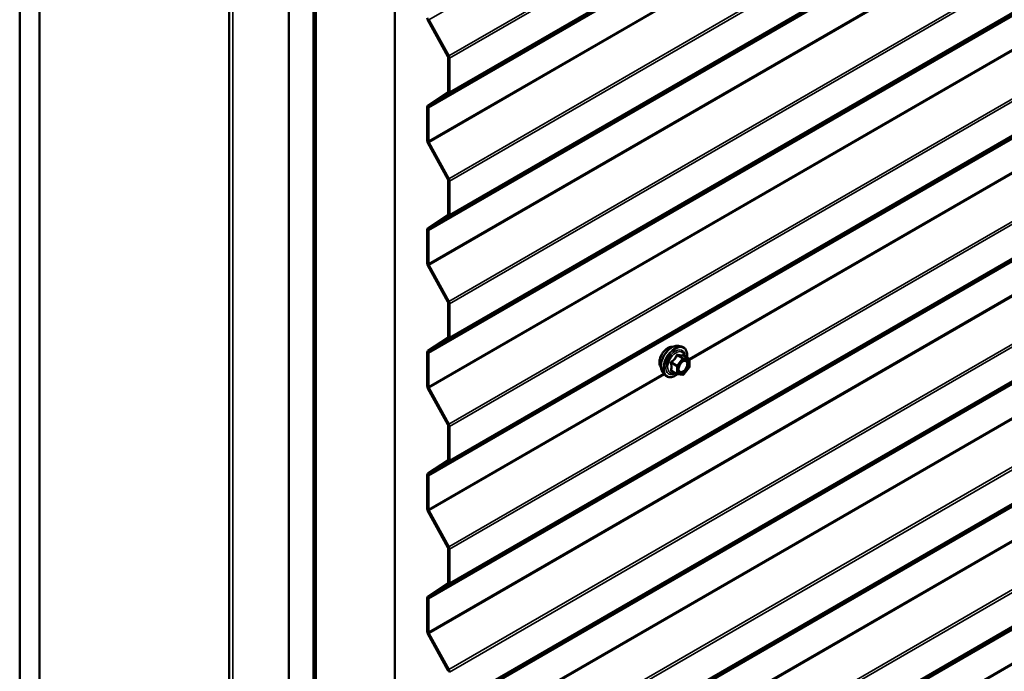
# Model space of a CAD drawing. Units: inches. Extents: x 0.6 to 33.4, y 0.6 to 21.4.
# Drawn here: x 27.3 to 29.1, y 10.1 to 11.2 of the extents above; entities that cross this region are included whole.
import ezdxf

# ---------------------------------------------------------------- set-up
doc = ezdxf.new("R2010")
doc.units = ezdxf.units.IN
doc.header["$LTSCALE"] = 2
doc.header["$MEASUREMENT"] = 0
doc.layers.add('Visible (ANSI)', color=7, linetype='Continuous', lineweight=50)
doc.layers.add('Visible Narrow (ANSI)', color=7, linetype='Continuous', lineweight=35)

msp = doc.modelspace()

# ---------------------------------------------------------------- linework, layer by layer
at = {"layer": 'Visible (ANSI)'}
for p, q in [((27.29289, 13.68693), (27.29289, 8.78795)), ((27.32824, 13.66652), (27.32824, 8.76754)), ((27.66734, 13.47482), (27.66734, 8.94492)), ((27.77443, 8.50993), (27.77443, 13.40891)), ((27.81933, 13.39507), (27.81933, 8.50001)), ((27.82159, 8.4987), (27.82159, 13.39376)), ((27.81862, 13.38339), (27.81862, 8.48442)), ((27.8223, 13.38127), (27.8223, 8.48229)), ((27.96372, 8.40064), (27.96372, 13.29962)), ((28.023, 11.22526), (28.05869, 11.16046)), ((28.02466, 11.22608), (28.06034, 11.16129)), ((28.0593, 11.15833), (28.0593, 11.09787)), ((28.06156, 11.15702), (28.06156, 11.09656)), ((28.05869, 11.09644), (28.023, 11.07285)), ((28.06034, 11.0937), (28.02466, 11.07011)), ((28.02179, 11.06999), (28.02179, 11.01009)), ((28.02405, 11.06868), (28.02405, 11.00878)), ((28.02466, 11.00665), (28.06034, 10.94185)), ((28.023, 11.00582), (28.05869, 10.94103)), ((28.0593, 10.93889), (28.0593, 10.87844)), ((28.06156, 10.93759), (28.06156, 10.87713)), ((28.05869, 10.87701), (28.023, 10.85342)), ((28.06034, 10.87427), (28.02466, 10.85068)), ((28.02179, 10.85056), (28.02179, 10.79065)), ((28.02405, 10.84925), (28.02405, 10.78935)), ((28.023, 10.78639), (28.05869, 10.72159)), ((28.02466, 10.78722), (28.06034, 10.72242)), ((28.0593, 10.71946), (28.0593, 10.659)), ((28.06156, 10.71815), (28.06156, 10.6577)), ((28.05869, 10.65757), (28.023, 10.63399)), ((28.06034, 10.65483), (28.02466, 10.63125)), ((28.47089, 10.64274), (28.4768, 10.64154)), ((28.02179, 10.63112), (28.02179, 10.57122)), ((28.02405, 10.62982), (28.02405, 10.56991)), ((28.48977, 10.61993), (28.47995, 10.62559)), ((28.49027, 10.60423), (28.48051, 10.59209)), ((28.49067, 10.61837), (28.49067, 10.60536)), ((28.44338, 10.59509), (28.44737, 10.59058)), ((28.46845, 10.59253), (28.45864, 10.5982)), ((28.47895, 10.59142), (28.46919, 10.5923)), ((28.023, 10.56696), (28.05869, 10.50216)), ((28.02466, 10.56778), (28.06034, 10.50299)), ((28.0593, 10.50003), (28.0593, 10.43957)), ((28.06156, 10.49872), (28.06156, 10.43826)), ((28.05869, 10.43814), (28.023, 10.41455)), ((28.06034, 10.4354), (28.02466, 10.41181)), ((28.02179, 10.41169), (28.02179, 10.35179)), ((28.02405, 10.41038), (28.02405, 10.35048)), ((28.023, 10.34752), (28.05869, 10.28273)), ((28.02466, 10.34835), (28.06034, 10.28355)), ((28.0593, 10.28059), (28.0593, 10.22014)), ((28.06156, 10.27929), (28.06156, 10.21883)), ((28.05869, 10.21871), (28.023, 10.19512)), ((28.06034, 10.21597), (28.02466, 10.19238)), ((28.02179, 10.19226), (28.02179, 10.13235)), ((28.02405, 10.19095), (28.02405, 10.13105)), ((28.023, 10.12809), (28.05869, 10.06329)), ((28.02466, 10.12892), (28.06034, 10.06412))]:
    msp.add_line(p, q, dxfattribs=at)
for centre, start, end in [((28.48887, 10.61837), 0, 60), ((28.48887, 10.60536), 321.20602, 0), ((28.46935, 10.59409), 240, 264.89609), ((28.47911, 10.59322), 264.89609, 321.20602)]:
    msp.add_arc(centre, 0.0018, start, end, dxfattribs=at)
for centre, major_axis, start_param, end_param in [((28.02631, 11.22691), (0.0032, -0.00554), 3.9269908, 4.6774824), ((28.05703, 11.15963), (0.0016, -0.00277), 0.7853982, 1.5358897), ((28.05703, 11.15963), (0.0032, -0.00554), 0.7853982, 1.5358897), ((28.05703, 11.09918), (0.0016, -0.00277), 0.0349066, 0.7853982), ((28.05703, 11.09918), (0.0032, -0.00554), 0.0349066, 0.7853982), ((28.02631, 11.06738), (-0.0032, 0.00554), 0.0349066, 0.7853982), ((28.02631, 11.06738), (-0.0016, 0.00277), 0.0349066, 0.7853982), ((28.02631, 11.00748), (0.0032, -0.00554), 3.9269908, 4.6774824), ((28.02631, 11.00748), (0.0016, -0.00277), 3.9269908, 4.6774824), ((28.05703, 10.9402), (0.0016, -0.00277), 0.7853982, 1.5358897), ((28.05703, 10.9402), (0.0032, -0.00554), 0.7853982, 1.5358897), ((28.05703, 10.87974), (0.0016, -0.00277), 0.0349066, 0.7853982), ((28.05703, 10.87974), (0.0032, -0.00554), 0.0349066, 0.7853982), ((28.02631, 10.84794), (-0.0032, 0.00554), 0.0349066, 0.7853982), ((28.02631, 10.84794), (-0.0016, 0.00277), 0.0349066, 0.7853982), ((28.02631, 10.78804), (0.0032, -0.00554), 3.9269908, 4.6774824), ((28.02631, 10.78804), (0.0016, -0.00277), 3.9269908, 4.6774824), ((28.05703, 10.72077), (0.0016, -0.00277), 0.7853982, 1.5358897), ((28.05703, 10.72077), (0.0032, -0.00554), 0.7853982, 1.5358897), ((28.05703, 10.66031), (0.0016, -0.00277), 0.0349066, 0.7853982), ((28.05703, 10.66031), (0.0032, -0.00554), 0.0349066, 0.7853982), ((28.02631, 10.62851), (-0.0032, 0.00554), 0.0349066, 0.7853982), ((28.02631, 10.62851), (-0.0016, 0.00277), 0.0349066, 0.7853982), ((28.02631, 10.56861), (0.0032, -0.00554), 3.9269908, 4.6774824), ((28.02631, 10.56861), (0.0016, -0.00277), 3.9269908, 4.6774824), ((28.05703, 10.50133), (0.0016, -0.00277), 0.7853982, 1.5358897), ((28.05703, 10.50133), (0.0032, -0.00554), 0.7853982, 1.5358897), ((28.05703, 10.44088), (0.0016, -0.00277), 0.0349066, 0.7853982), ((28.05703, 10.44088), (0.0032, -0.00554), 0.0349066, 0.7853982), ((28.02631, 10.40908), (-0.0032, 0.00554), 0.0349066, 0.7853982), ((28.02631, 10.40908), (-0.0016, 0.00277), 0.0349066, 0.7853982), ((28.02631, 10.34917), (0.0032, -0.00554), 3.9269908, 4.6774824), ((28.02631, 10.34917), (0.0016, -0.00277), 3.9269908, 4.6774824), ((28.05703, 10.2819), (0.0016, -0.00277), 0.7853982, 1.5358897), ((28.05703, 10.2819), (0.0032, -0.00554), 0.7853982, 1.5358897), ((28.05703, 10.22144), (0.0016, -0.00277), 0.0349066, 0.7853982), ((28.05703, 10.22144), (0.0032, -0.00554), 0.0349066, 0.7853982), ((28.02631, 10.18964), (-0.0032, 0.00554), 0.0349066, 0.7853982), ((28.02631, 10.18964), (-0.0016, 0.00277), 0.0349066, 0.7853982), ((28.02631, 10.12974), (0.0032, -0.00554), 3.9269908, 4.6774824), ((28.02631, 10.12974), (0.0016, -0.00277), 3.9269908, 4.6774824), ((28.05703, 10.06247), (0.0016, -0.00277), 0.7853982, 1.5358897), ((28.05703, 10.06247), (0.0032, -0.00554), 0.7853982, 1.5358897)]:
    msp.add_ellipse(centre, major_axis=major_axis, ratio=0.5773503, start_param=start_param, end_param=end_param, dxfattribs=at)
for points, knots in [([(28.43976, 10.6049), (28.43945, 10.60524), (28.43917, 10.60562), (28.43814, 10.60725), (28.4376, 10.60872), (28.43701, 10.61206), (28.43698, 10.61395), (28.43744, 10.61794), (28.43794, 10.62003), (28.4394, 10.62419), (28.44036, 10.62626), (28.44265, 10.63017), (28.44398, 10.63201), (28.44688, 10.63529), (28.44845, 10.63673), (28.45169, 10.63905), (28.45335, 10.63994), (28.45663, 10.64103), (28.45824, 10.64125), (28.46003, 10.64107), (28.46031, 10.64103), (28.46059, 10.64097)], [5.1658739, 5.1658739, 5.1658739, 5.1658739, 5.2673085, 5.2673085, 5.5763028, 5.5763028, 5.9020695, 5.9020695, 6.2299475, 6.2299475, 6.5565079, 6.5565079, 6.8825049, 6.8825049, 7.2091452, 7.2091452, 7.5370815, 7.5370815, 7.8622387, 7.8622387, 7.9240955, 7.9240955, 7.9240955, 7.9240955]), ([(28.44338, 10.59509), (28.44216, 10.59646), (28.44125, 10.59815), (28.43997, 10.60213), (28.43967, 10.60447), (28.43975, 10.60952), (28.44016, 10.61225), (28.44164, 10.61776), (28.4427, 10.62054), (28.44538, 10.62588), (28.44698, 10.62845), (28.45057, 10.63312), (28.45256, 10.63523), (28.45676, 10.63879), (28.45897, 10.64024), (28.46341, 10.64228), (28.46564, 10.64288), (28.46885, 10.64302), (28.46989, 10.64294), (28.47089, 10.64274)], [5.1648094, 5.1648094, 5.1648094, 5.1648094, 5.4567948, 5.4567948, 5.7784286, 5.7784286, 6.110507, 6.110507, 6.4412953, 6.4412953, 6.7706258, 6.7706258, 7.1003066, 7.1003066, 7.4318653, 7.4318653, 7.762561, 7.762561, 7.92516, 7.92516, 7.92516, 7.92516]), ([(28.4768, 10.64154), (28.47869, 10.64115), (28.48042, 10.6403), (28.48326, 10.6378), (28.48438, 10.63616), (28.48601, 10.63221), (28.48648, 10.62987), (28.48666, 10.6256), (28.48657, 10.62379), (28.48632, 10.62192)], [1.6419747, 1.6419747, 1.6419747, 1.6419747, 1.9483021, 1.9483021, 2.2510345, 2.2510345, 2.5698516, 2.5698516, 2.7850047, 2.7850047, 2.7850047, 2.7850047]), ([(28.47995, 10.62559), (28.47986, 10.62565), (28.4798, 10.6257), (28.47974, 10.62576), (28.47973, 10.62577), (28.47972, 10.62578), (28.47972, 10.62578), (28.47972, 10.62578)], [0.024605139, 0.024605139, 0.024605139, 0.024605139, 0.035997017, 0.035997017, 0.045975075, 0.045975075, 0.046840155, 0.046840155, 0.046840155, 0.046840155]), ([(28.47185, 10.59728), (28.47154, 10.59789), (28.47131, 10.5987), (28.47114, 10.60053), (28.47117, 10.60153), (28.4715, 10.60366), (28.4718, 10.6048), (28.47263, 10.6071), (28.47318, 10.60826), (28.47447, 10.61048), (28.47522, 10.61153), (28.47682, 10.61341), (28.47767, 10.61423), (28.47937, 10.61556), (28.48022, 10.61607), (28.48181, 10.61676), (28.48254, 10.61694), (28.48319, 10.61698), (28.48321, 10.61698), (28.48323, 10.61698)], [5.3326384, 5.3326384, 5.3326384, 5.3326384, 5.6570196, 5.6570196, 5.9518811, 5.9518811, 6.2493949, 6.2493949, 6.5511314, 6.5511314, 6.8544008, 6.8544008, 7.1559922, 7.1559922, 7.4532125, 7.4532125, 7.7483122, 7.7483122, 7.757331, 7.757331, 7.757331, 7.757331]), ([(28.46931, 10.59229), (28.46806, 10.5913), (28.46678, 10.59044), (28.46318, 10.58838), (28.46086, 10.58749), (28.45642, 10.58669), (28.4543, 10.58677), (28.45057, 10.58789), (28.44896, 10.5889), (28.44755, 10.59038), (28.44746, 10.59047), (28.44737, 10.59058)], [4.0127552, 4.0127552, 4.0127552, 4.0127552, 4.1941844, 4.1941844, 4.5198181, 4.5198181, 4.8400986, 4.8400986, 5.1436003, 5.1436003, 5.1648094, 5.1648094, 5.1648094, 5.1648094])]:
    msp.add_open_spline(points, degree=3, knots=knots, dxfattribs=at)
at = {"layer": 'Visible Narrow (ANSI)'}
for p, q in [((32.2673, 13.67557), (28.02466, 11.22608)), ((32.30299, 13.61078), (28.06034, 11.16129)), ((32.3042, 13.60651), (28.06156, 11.15702)), ((32.30299, 13.54319), (28.06034, 11.0937)), ((32.3042, 13.54605), (28.06156, 11.09656)), ((32.26669, 13.51817), (28.02405, 11.06868)), ((32.2673, 13.5196), (28.02466, 11.07011)), ((27.67437, 8.93512), (27.67437, 13.47076)), ((32.30299, 13.39134), (28.06034, 10.94185)), ((32.3042, 13.38708), (28.06156, 10.93759)), ((32.30299, 13.32376), (28.06034, 10.87427)), ((32.3042, 13.32662), (28.06156, 10.87713)), ((32.26669, 13.29874), (28.02405, 10.84925)), ((32.2673, 13.30017), (28.02466, 10.85068)), ((32.26669, 13.23884), (28.02405, 10.78935)), ((32.2673, 13.23671), (28.02466, 10.78722)), ((32.30299, 13.17191), (28.06034, 10.72242)), ((32.3042, 13.16764), (28.06156, 10.71815)), ((32.30299, 13.10432), (28.06034, 10.65483)), ((32.3042, 13.10719), (28.06156, 10.6577)), ((32.26669, 13.07931), (28.02405, 10.62982)), ((32.2673, 13.08074), (28.02466, 10.63125)), ((32.26669, 13.0194), (28.02405, 10.56991)), ((32.2673, 13.01727), (28.02466, 10.56778)), ((32.30299, 12.95248), (28.06034, 10.50299)), ((32.3042, 12.94821), (28.06156, 10.49872)), ((32.30299, 12.88489), (28.06034, 10.4354)), ((32.3042, 12.88775), (28.06156, 10.43826)), ((32.26669, 12.85987), (28.02405, 10.41038)), ((32.2673, 12.8613), (28.02466, 10.41181)), ((32.30299, 12.73304), (28.06034, 10.28355)), ((32.3042, 12.72878), (28.06156, 10.27929)), ((32.30299, 12.66546), (28.06034, 10.21597)), ((32.3042, 12.66832), (28.06156, 10.21883)), ((32.26669, 12.64044), (28.02405, 10.19095)), ((32.2673, 12.64187), (28.02466, 10.19238)), ((32.26669, 12.58054), (28.02405, 10.13105)), ((32.2673, 12.5784), (28.02466, 10.12892)), ((32.30299, 12.51361), (28.06034, 10.06412)), ((32.3042, 12.50934), (28.06156, 10.05985)), ((32.30299, 12.44602), (28.06034, 9.99653)), ((32.3042, 12.44889), (28.06156, 9.9994)), ((32.26669, 12.42101), (28.02405, 9.97152)), ((32.2673, 12.42244), (28.02466, 9.97295)), ((32.26669, 12.3611), (28.02405, 9.91161)), ((32.2673, 12.35897), (28.02466, 9.90948)), ((32.30299, 12.29417), (28.06034, 9.84469)), ((32.3042, 12.28991), (28.06156, 9.84042)), ((32.30299, 12.22659), (28.06034, 9.7771)), ((32.3042, 12.22945), (28.06156, 9.77996)), ((32.26669, 12.20157), (28.02405, 9.75208)), ((32.2673, 12.203), (28.02466, 9.75351)), ((32.30299, 12.07474), (28.06034, 9.62525)), ((32.3042, 12.07048), (28.06156, 9.62099)), ((32.3042, 12.01002), (28.06156, 9.56053)), ((32.30299, 12.00716), (28.06034, 9.55767)), ((32.26669, 11.98214), (28.02405, 9.53265)), ((32.2673, 11.98357), (28.02466, 9.53408)), ((32.26669, 11.92224), (28.02405, 9.47275)), ((32.2673, 11.9201), (28.02466, 9.47061)), ((28.44485, 11.25173), (28.02405, 11.00878)), ((28.4463, 11.25009), (28.02466, 11.00665)), ((29.57622, 11.24663), (28.49018, 10.6196)), ((29.57767, 11.24498), (28.49067, 10.6174)), ((28.02466, 11.22608), (28.023, 11.22526)), ((28.06034, 11.16129), (28.05869, 11.16046)), ((28.06156, 11.15702), (28.0593, 11.15833)), ((28.06034, 11.0937), (28.05869, 11.09644)), ((28.06156, 11.09656), (28.0593, 11.09787)), ((28.02405, 11.06868), (28.02179, 11.06999)), ((28.02466, 11.07011), (28.023, 11.07285)), ((28.02405, 11.00878), (28.02179, 11.01009)), ((28.02466, 11.00665), (28.023, 11.00582)), ((28.06034, 10.94185), (28.05869, 10.94103)), ((28.06156, 10.93759), (28.0593, 10.93889)), ((28.06034, 10.87427), (28.05869, 10.87701)), ((28.06156, 10.87713), (28.0593, 10.87844)), ((28.02405, 10.84925), (28.02179, 10.85056)), ((28.02466, 10.85068), (28.023, 10.85342)), ((28.02405, 10.78935), (28.02179, 10.79065)), ((28.02466, 10.78722), (28.023, 10.78639)), ((28.06034, 10.72242), (28.05869, 10.72159)), ((28.06156, 10.71815), (28.0593, 10.71946)), ((28.06034, 10.65483), (28.05869, 10.65757)), ((28.06156, 10.6577), (28.0593, 10.659)), ((28.02405, 10.62982), (28.02179, 10.63112)), ((28.02466, 10.63125), (28.023, 10.63399)), ((28.47847, 10.62014), (28.46871, 10.60801)), ((28.46883, 10.62571), (28.47847, 10.62014)), ((28.47974, 10.62088), (28.47011, 10.62644)), ((28.4895, 10.62001), (28.47974, 10.62088)), ((28.47986, 10.62557), (28.4895, 10.62001)), ((28.45844, 10.61193), (28.46808, 10.60637)), ((28.46871, 10.60801), (28.45908, 10.61357)), ((28.46808, 10.60637), (28.46808, 10.59335)), ((28.47062, 10.60637), (28.48038, 10.6185)), ((28.47062, 10.59335), (28.47062, 10.60637)), ((28.48038, 10.6185), (28.49014, 10.61763)), ((28.49014, 10.60462), (28.48038, 10.59248)), ((28.49014, 10.61763), (28.49014, 10.60462)), ((28.44485, 10.59343), (28.02405, 10.35048)), ((28.4463, 10.59179), (28.02466, 10.34835)), ((28.46808, 10.59335), (28.45844, 10.59892)), ((28.48038, 10.59248), (28.47062, 10.59335)), ((29.57622, 10.58833), (28.49018, 9.9613)), ((29.57767, 10.58668), (28.49067, 9.9591)), ((28.02405, 10.56991), (28.02179, 10.57122)), ((28.02466, 10.56778), (28.023, 10.56696)), ((28.06034, 10.50299), (28.05869, 10.50216)), ((28.06156, 10.49872), (28.0593, 10.50003)), ((28.06034, 10.4354), (28.05869, 10.43814)), ((28.06156, 10.43826), (28.0593, 10.43957)), ((28.02405, 10.41038), (28.02179, 10.41169)), ((28.02466, 10.41181), (28.023, 10.41455)), ((28.02405, 10.35048), (28.02179, 10.35179)), ((28.02466, 10.34835), (28.023, 10.34752)), ((28.06034, 10.28355), (28.05869, 10.28273)), ((28.06156, 10.27929), (28.0593, 10.28059)), ((28.06034, 10.21597), (28.05869, 10.21871)), ((28.06156, 10.21883), (28.0593, 10.22014)), ((28.02405, 10.19095), (28.02179, 10.19226)), ((28.02466, 10.19238), (28.023, 10.19512)), ((28.02405, 10.13105), (28.02179, 10.13235)), ((28.02466, 10.12892), (28.023, 10.12809)), ((28.06034, 10.06412), (28.05869, 10.06329))]:
    msp.add_line(p, q, dxfattribs=at)
for centre, major_axis, ratio, start_param, end_param in [((28.45238, 10.62166), (-0.01062, -0.0184), 0.5773503, 3.3535374, 6.0712406), ((28.45979, 10.61738), (-0.01401, -0.02427), 0.5773503, 3.3322137, 6.0925643), ((28.46492, 10.61442), (-0.01498, -0.02595), 0.5773503, 3.3322137, 6.0925643), ((28.46581, 10.6139), (-0.0145, -0.02511), 0.5773503, 2.2053575, 7.2231213), ((28.46581, 10.6139), (0.01216, 0.02106), 0.5773503, 5.4975062, 10.2104571), ((28.46664, 10.61343), (-0.01055, -0.01828), 0.5773503, 2.5227558, 6.9020222), ((28.4682, 10.62661), (-0.00167, 0.00067), 0.3899094, 1.166601, 2.1132176), ((28.47074, 10.62808), (-0.0004, -0.00175), 0.5541429, 5.0798919, 6.0265085), ((28.47911, 10.61924), (0.0009, 0.00156), 0.5773503, 0.2617994, 1.3089969), ((28.47911, 10.61924), (0.0014, -0.00113), 0.2113249, 0.6319143, 2.2027106), ((28.4805, 10.62721), (-0.00042, 0.00175), 0.9349583, 1.5568542, 2.5034709), ((28.47911, 10.61924), (0.00016, 0.00179), 0.7886751, 4.3615096, 5.9323059), ((28.48887, 10.61837), (0.0009, 0.00156), 0.5773503, 0, 0.2617994), ((28.48887, 10.61837), (0.00016, 0.00179), 0.7886751, 4.3615096, 5.9323059), ((28.45717, 10.61119), (-0.00174, -0.00045), 0.3546411, 3.8071343, 4.7537509), ((28.45844, 10.61447), (0.00105, -0.00146), 0.009094, 4.4278645, 5.3744812), ((28.46935, 10.6071), (-0.0009, -0.00156), 0.5773503, 4.4505896, 5.4977871), ((28.46935, 10.6071), (0.0018, 0), 0.5773503, 3.9269908, 5.4977871), ((28.46935, 10.6071), (-0.0014, 0.00113), 0.2113249, 3.773507, 5.3443033), ((28.48396, 10.61518), (0.00016, 0.00179), 0.7885033, 0.1086971, 1.2189394), ((28.48887, 10.61837), (0.0018, 0), 0.5773503, 5.4977871, 6.2831853), ((28.48887, 10.60536), (0.0018, 0), 0.5773503, 5.4977871, 6.2831853), ((28.48887, 10.60536), (0.0014, -0.00113), 0.2113249, 0, 0.6319143), ((28.45717, 10.59818), (0.00169, -0.00062), 0.7354565, 1.01996, 1.9665767), ((28.45844, 10.59637), (0.0004, 0.00175), 0.5541429, 0.1117394, 0.6899399), ((28.46935, 10.59409), (-0.0009, -0.00156), 0.5773503, 5.4977871, 6.2831853), ((28.46935, 10.59409), (-0.0018, 0), 0.5773503, 0.7853982, 2.3561945), ((28.46935, 10.59409), (-0.00016, -0.00179), 0.7886751, 0, 1.2199169), ((28.47911, 10.59322), (-0.00016, -0.00179), 0.7886751, 0, 1.2199169), ((28.47911, 10.59322), (0.0014, -0.00113), 0.2113249, 0, 0.6319143)]:
    msp.add_ellipse(centre, major_axis=major_axis, ratio=ratio, start_param=start_param, end_param=end_param, dxfattribs=at)
msp.add_ellipse((28.48038, 10.60549), major_axis=(0.00688, 0.01192), ratio=0.5773503, dxfattribs=at)
for points, knots in [([(28.4673, 10.62628), (28.46706, 10.62563), (28.46679, 10.62499), (28.46578, 10.6228), (28.46489, 10.6213), (28.46378, 10.61993), (28.46268, 10.61856), (28.46137, 10.61731), (28.45935, 10.61573), (28.45875, 10.61529), (28.45813, 10.61488)], [-0.79389075, -0.79389075, -0.79389075, -0.79389075, -0.73452768, -0.73452768, -0.58748351, -0.58748351, -0.58748351, -0.44043934, -0.44043934, -0.38107627, -0.38107627, -0.38107627, -0.38107627]), ([(28.45908, 10.61357), (28.45971, 10.61402), (28.46033, 10.6145), (28.46243, 10.61622), (28.4638, 10.61757), (28.46499, 10.61904), (28.46617, 10.62051), (28.46715, 10.6221), (28.46827, 10.62438), (28.46856, 10.62504), (28.46883, 10.62571)], [0.38107627, 0.38107627, 0.38107627, 0.38107627, 0.44043934, 0.44043934, 0.58748351, 0.58748351, 0.58748351, 0.73452768, 0.73452768, 0.79389075, 0.79389075, 0.79389075, 0.79389075]), ([(28.46969, 10.62766), (28.46946, 10.62772), (28.46923, 10.62775), (28.46868, 10.6277), (28.46836, 10.62758), (28.46787, 10.62722), (28.46769, 10.62702), (28.46744, 10.62662), (28.46736, 10.62645), (28.4673, 10.62628)], [-0.097231966, -0.097231966, -0.097231966, -0.097231966, -0.074882683, -0.074882683, -0.041601491, -0.041601491, -0.016000573, -0.016000573, 0, 0, 0, 0]), ([(28.46883, 10.62571), (28.46885, 10.62581), (28.46887, 10.62591), (28.46895, 10.62614), (28.46904, 10.62626), (28.46928, 10.62646), (28.46946, 10.62652), (28.4698, 10.62652), (28.46995, 10.62649), (28.47011, 10.62644)], [0, 0, 0, 0, 0.016000573, 0.016000573, 0.041601491, 0.041601491, 0.074882683, 0.074882683, 0.097231966, 0.097231966, 0.097231966, 0.097231966]), ([(28.47886, 10.62684), (28.47861, 10.62676), (28.47833, 10.62669), (28.47729, 10.6265), (28.47637, 10.62646), (28.47527, 10.62656), (28.47417, 10.62666), (28.47287, 10.62689), (28.47089, 10.62736), (28.4703, 10.6275), (28.46969, 10.62766)], [-0.79343171, -0.79343171, -0.79343171, -0.79343171, -0.73407951, -0.73407951, -0.58703534, -0.58703534, -0.58703534, -0.43999117, -0.43999117, -0.38063897, -0.38063897, -0.38063897, -0.38063897]), ([(28.47011, 10.62644), (28.47074, 10.6263), (28.47136, 10.62616), (28.47345, 10.62574), (28.47483, 10.62552), (28.47602, 10.62541), (28.4772, 10.62531), (28.47818, 10.62532), (28.4793, 10.62545), (28.47959, 10.62551), (28.47986, 10.62557)], [0.38063897, 0.38063897, 0.38063897, 0.38063897, 0.43999117, 0.43999117, 0.58703534, 0.58703534, 0.58703534, 0.73407951, 0.73407951, 0.79343171, 0.79343171, 0.79343171, 0.79343171]), ([(28.47992, 10.62561), (28.47989, 10.6257), (28.47986, 10.62578), (28.47971, 10.62618), (28.47957, 10.62644), (28.47931, 10.62674), (28.47919, 10.62682), (28.479, 10.62687), (28.47893, 10.62686), (28.47886, 10.62684)], [-0.083033185, -0.083033185, -0.083033185, -0.083033185, -0.074882683, -0.074882683, -0.041601491, -0.041601491, -0.016000573, -0.016000573, 0, 0, 0, 0]), ([(28.47986, 10.62557), (28.47988, 10.62559), (28.47989, 10.62561), (28.47993, 10.6256), (28.47994, 10.6256), (28.47995, 10.62559)], [0, 0, 0, 0, 0.016000573, 0.016000573, 0.024605139, 0.024605139, 0.024605139, 0.024605139]), ([(28.45813, 10.61488), (28.4579, 10.61472), (28.45769, 10.61453), (28.45724, 10.61401), (28.45703, 10.61364), (28.45684, 10.61296), (28.45681, 10.61265), (28.45685, 10.61216), (28.45688, 10.61197), (28.45694, 10.61179)], [-0.097231966, -0.097231966, -0.097231966, -0.097231966, -0.074882683, -0.074882683, -0.041601491, -0.041601491, -0.016000573, -0.016000573, 0, 0, 0, 0]), ([(28.45694, 10.61179), (28.45713, 10.61112), (28.4573, 10.61046), (28.45783, 10.60817), (28.45804, 10.6066), (28.45804, 10.60513), (28.45804, 10.60366), (28.45783, 10.60229), (28.4573, 10.60053), (28.45713, 10.60004), (28.45694, 10.59957)], [-0.79389075, -0.79389075, -0.79389075, -0.79389075, -0.73452768, -0.73452768, -0.58748351, -0.58748351, -0.58748351, -0.44043934, -0.44043934, -0.38107627, -0.38107627, -0.38107627, -0.38107627]), ([(28.45844, 10.61193), (28.45839, 10.61204), (28.45835, 10.61215), (28.45829, 10.61244), (28.45829, 10.61261), (28.45838, 10.61298), (28.4585, 10.61317), (28.45879, 10.61342), (28.45892, 10.6135), (28.45908, 10.61357)], [0, 0, 0, 0, 0.016000573, 0.016000573, 0.041601491, 0.041601491, 0.074882683, 0.074882683, 0.097231966, 0.097231966, 0.097231966, 0.097231966]), ([(28.45844, 10.59892), (28.45862, 10.59941), (28.45878, 10.59993), (28.45927, 10.60179), (28.45947, 10.60325), (28.45947, 10.60483), (28.45947, 10.6064), (28.45927, 10.60809), (28.45878, 10.61052), (28.45862, 10.61122), (28.45844, 10.61193)], [0.38107627, 0.38107627, 0.38107627, 0.38107627, 0.44043934, 0.44043934, 0.58748351, 0.58748351, 0.58748351, 0.73452768, 0.73452768, 0.79389075, 0.79389075, 0.79389075, 0.79389075]), ([(28.48269, 10.61591), (28.48359, 10.61583), (28.4844, 10.61546), (28.48576, 10.61406), (28.48624, 10.61289), (28.4865, 10.61019), (28.48634, 10.60871), (28.4855, 10.60577), (28.48487, 10.60432), (28.48332, 10.60174), (28.48243, 10.60061), (28.48063, 10.59882), (28.47973, 10.59813), (28.47806, 10.5972), (28.47729, 10.59691), (28.4761, 10.5967), (28.47566, 10.59667), (28.47524, 10.59671), (28.4746, 10.59677), (28.474, 10.59697), (28.47269, 10.59786), (28.47209, 10.59876), (28.47148, 10.60101), (28.47144, 10.60234), (28.47173, 10.60424), (28.47184, 10.60475), (28.47198, 10.60526)], [-0.8356439, -0.8356439, -0.8356439, -0.8356439, -0.7228785, -0.7228785, -0.5843537, -0.5843537, -0.4580668, -0.4580668, -0.3396703, -0.3396703, -0.2306045, -0.2306045, -0.1346235, -0.1346235, -0.0517783, -0.0517783, 0, 0, 0, 0.0802803, 0.0802803, 0.2087287, 0.2087287, 0.3306097, 0.3306097, 0.3734216, 0.3734216, 0.3734216, 0.3734216]), ([(28.47185, 10.59728), (28.47223, 10.59654), (28.47275, 10.59594), (28.47395, 10.59513), (28.47463, 10.5949), (28.47538, 10.59483), (28.47586, 10.59479), (28.47637, 10.59482), (28.47775, 10.59507), (28.47863, 10.5954), (28.48056, 10.59647), (28.48159, 10.59727), (28.48367, 10.59933), (28.48469, 10.60064), (28.48648, 10.60361), (28.48721, 10.60527), (28.48817, 10.60867), (28.48836, 10.61037), (28.48806, 10.61349), (28.48751, 10.61483), (28.48594, 10.61645), (28.48501, 10.61688), (28.48396, 10.61697)], [-0.165452, -0.165452, -0.165452, -0.165452, -0.0802803, -0.0802803, 0, 0, 0, 0.0517783, 0.0517783, 0.1346235, 0.1346235, 0.2306045, 0.2306045, 0.3396703, 0.3396703, 0.4580668, 0.4580668, 0.5843537, 0.5843537, 0.7228785, 0.7228785, 0.8356439, 0.8356439, 0.8356439, 0.8356439]), ([(28.47638, 10.61288), (28.47651, 10.61302), (28.47665, 10.61315), (28.47791, 10.61433), (28.47913, 10.61511), (28.48112, 10.61585), (28.48195, 10.61598), (28.48269, 10.61591)], [0.60217178, 0.60217178, 0.60217178, 0.60217178, 0.61751594, 0.61751594, 0.74414261, 0.74414261, 0.83564392, 0.83564392, 0.83564392, 0.83564392]), ([(28.45694, 10.59957), (28.45686, 10.59939), (28.45682, 10.59921), (28.45683, 10.59879), (28.45693, 10.59856), (28.45725, 10.59822), (28.45744, 10.5981), (28.45781, 10.59795), (28.45797, 10.5979), (28.45813, 10.59787)], [-0.097231966, -0.097231966, -0.097231966, -0.097231966, -0.074882683, -0.074882683, -0.041601491, -0.041601491, -0.016000573, -0.016000573, 0, 0, 0, 0]), ([(28.45864, 10.5982), (28.45855, 10.59824), (28.45848, 10.5983), (28.45833, 10.59846), (28.45829, 10.59857), (28.45833, 10.59877), (28.45837, 10.59884), (28.45844, 10.59892)], [0.024605139, 0.024605139, 0.024605139, 0.024605139, 0.041601491, 0.041601491, 0.074882683, 0.074882683, 0.097231966, 0.097231966, 0.097231966, 0.097231966])]:
    msp.add_open_spline(points, degree=3, knots=knots, dxfattribs=at)
for points in [[(28.48396, 10.61697), (28.48372, 10.61699), (28.48348, 10.617), (28.48323, 10.61698)], [(28.45813, 10.59787), (28.45869, 10.59775), (28.45923, 10.59764), (28.45976, 10.59755)]]:
    msp.add_open_spline(points, degree=3, dxfattribs=at)

doc.saveas('drawing.dxf')
